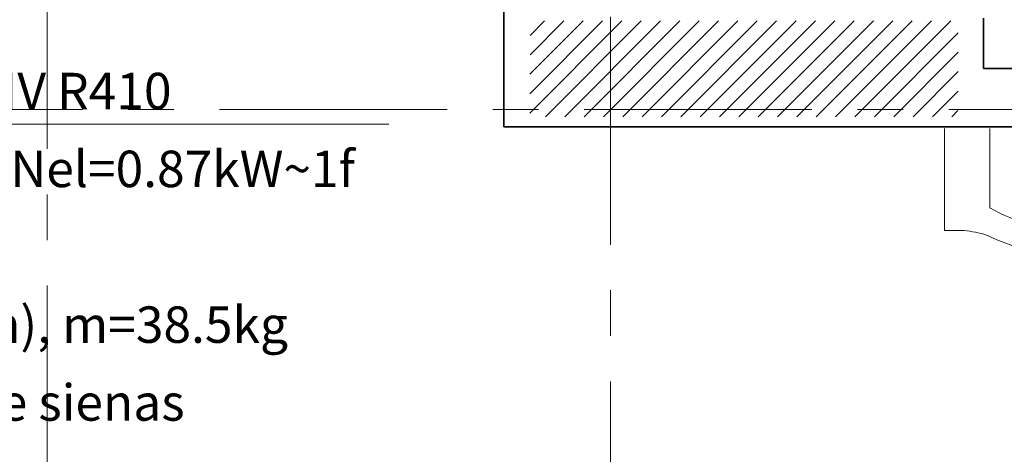
# Model space of a CAD drawing. Units: inches. Extents: x 59270 to 120137, y -1665 to 84335.
# Drawn here: x 76023 to 81423, y 20332 to 22716 of the extents above; entities that cross this region are included whole.
import ezdxf

# ---------------------------------------------------------------- set-up
doc = ezdxf.new("R2010")
doc.units = ezdxf.units.IN
doc.header["$MEASUREMENT"] = 0
doc.linetypes.add('CENTER', pattern=[2, 1.25, -0.25, 0.25, -0.25])
for name, color, linetype, lineweight in [('ASS', 8, 'CENTER', 9), ('BK_WHITE', 7, 'Continuous', 35), ('Žavēšana', 40, 'Continuous', 9)]:
    doc.layers.add(name, color=color, linetype=linetype, lineweight=lineweight)
doc.layers.add('TEXTS-', color=7, linetype='Continuous')
doc.styles.get("Standard").update_dxf_attribs({"font": 'ARIAL.TTF'})

# ---------------------------------------------------------------- blocks, each defined once
blk = doc.blocks.new('*U521')
at = {"layer": 'TEXTS-', "color": 7, "linetype": 'Continuous', "lineweight": 18}
for p, q in [((73135.3, 22848.3), (74074.6, 22141.9)), ((74074.6, 22141.9), (78047.6, 22141.9))]:
    blk.add_line(p, q, dxfattribs=at)
at = {"layer": 'TEXTS-', "color": 7, "linetype": 'Continuous', "lineweight": 25}
for s, p in [('K1 GC 12 DC INV R410', (74134.5, 22224.3)), ('Qdzes=3.5kW, Nel=0.87kW~1f', (74134.5, 21797.3)), ('L=1780m3/h', (74134.5, 21370.3)), ('290x795x610(h), m=38.5kg', (74134.5, 20943.2)), ('piestiprināt pie sienas', (74134.5, 20516.2))]:
    blk.add_text(s, height=200, dxfattribs=at).set_placement(p)

msp = doc.modelspace()

# ---------------------------------------------------------------- hatches: boundary and pattern name
at = {"layer": 'Žavēšana', "lineweight": 0, "ltscale": 50}
h = msp.add_hatch(dxfattribs=at)
h.set_pattern_fill('ANSI31', color=8, scale=600, style=0)
h.set_pattern_definition([(45, (11432.73, -425.15), (-53.03301, 53.03301), [])])
h.paths.add_polyline_path([(81169, 22183.5), (81171.3, 22708.5), (78823.1, 22708.5), (78820.9, 22183.5)])

# ---------------------------------------------------------------- linework, layer by layer
at = {"layer": 'ASS', "color": 8, "ltscale": 1000}
for p, q in [((76173.9, 16007.2), (76173.9, 37284.5)), ((79263.4, 24731.3), (79263.4, 16007.7)), ((71118.4, 22223.7), (104592.5, 22223.7))]:
    msp.add_line(p, q, dxfattribs=at)
at = {"layer": 'BK_WHITE', "color": 8}
for p, q in [((78678.4, 25188.7), (78678.4, 22128.7)), ((81308.4, 22723.7), (81308.4, 22448.7)), ((81478.4, 22448.7), (81308.4, 22448.7)), ((78678.4, 22128.7), (81478.4, 22128.7))]:
    msp.add_line(p, q, dxfattribs=at)
at = {"layer": 'BK_WHITE', "color": 8, "lineweight": 20}
for p, q in [((81094.4, 22118.7), (81094.4, 21558.7)), ((81344.4, 22118.7), (81344.4, 21682.7)), ((81202.4, 21558.7), (81094.4, 21558.7))]:
    msp.add_line(p, q, dxfattribs=at)
for radius, start, end in [(967.1, 240.879, 269.6977), (1107.1, 243.827, 269.6768)]:
    msp.add_arc((81814.4, 22528.1), radius, start, end, dxfattribs=at)
at = {"layer": 'BK_WHITE', "color": 8, "lineweight": 20, "extrusion": (0, 0, -1)}
msp.add_arc((-81155, 20993.1), 567.7, 94.8235, 107.537, dxfattribs=at)

# ---------------------------------------------------------------- block references
at = {"layer": 'TEXTS-'}
msp.add_blockref('*U521', (0, 0), dxfattribs=at)

doc.saveas('drawing.dxf')
